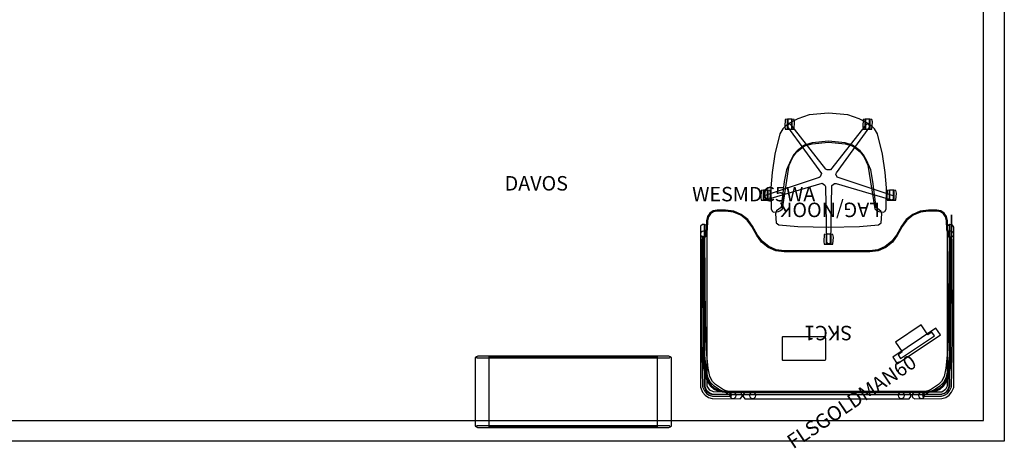
# Model space of a CAD drawing. Units: inches. Extents: x 1043 to 1380, y -1032 to -641.
# Drawn here: x 1190 to 1380, y -1032 to -949 of the extents above; entities that cross this region are included whole.
import ezdxf

# ---------------------------------------------------------------- set-up
doc = ezdxf.new("R2010")
doc.units = ezdxf.units.IN
doc.header["$MEASUREMENT"] = 0
for name, color, linetype in [('A-FURN', 7, 'Continuous'), ('A-FURN-P-SEAT', 2, 'Continuous'), ('A-FURN-P-SEAT-T', 2, 'Continuous'), ('AFUSE-3D-001', 7, 'Continuous'), ('CATALOGUE-TXT', 8, 'Continuous'), ('CET color Black or White', 7, 'Continuous'), ('CET Default', 7, 'Continuous')]:
    doc.layers.add(name, color=color, linetype=linetype)
for name, color, linetype, true_color in [('AFUSE-3D-008', 7, 'Continuous', 0x0e1215), ('AFUSE-3D-110', 7, 'Continuous', 0x2c2a2d), ('AFUSE-3D-150', 7, 'Continuous', 0xad8858), ('back', 7, 'Continuous', 0x8a8d88), ('base', 7, 'Continuous', 0x040000), ('finish1', 7, 'Continuous', 0x060606), ('finish2', 7, 'Continuous', 0xb73430), ('Layer0', 7, 'Continuous', 0xeeeeee), ('seat', 7, 'Continuous', 0x8a8d88)]:
    doc.layers.add(name, color=color, linetype=linetype, true_color=true_color)
doc.styles.add('Arial', font='arial.ttf')

# ---------------------------------------------------------------- blocks, each defined once
blk = doc.blocks.new('*C20')
at = {"layer": 'AFUSE-3D-008', "linetype": 'Continuous'}
for points in [[(-8.38, 11.47), (-8.47, 10.11), (-8.38, 9.6), (-7.96, 9.57), (-7.96, 11.51), (-8.38, 11.47)], [(-7.92, 11.51), (-7.92, 9.57), (-7.14, 9.57), (-7.14, 11.51), (-7.92, 11.51)], [(-13.04, -2.28), (-13.12, -3.64), (-13.04, -4.15), (-12.62, -4.18), (-12.62, -2.25), (-13.04, -2.28)], [(-12.58, -2.25), (-12.58, -4.18), (-11.8, -4.18), (-11.8, -2.25), (-12.58, -2.25)], [(-11.76, -2.25), (-11.76, -4.18), (-11.34, -4.15), (-11.25, -2.79), (-11.34, -2.28), (-11.76, -2.25)], [(11.34, -2.28), (11.25, -3.64), (11.34, -4.15), (11.76, -4.18), (11.76, -2.25), (11.34, -2.28)], [(12.62, -2.25), (12.62, -4.18), (13.04, -4.15), (13.12, -2.79), (13.04, -2.28), (12.62, -2.25)], [(-0.85, -10.78), (-0.94, -12.14), (-0.85, -12.65), (-0.43, -12.68), (-0.43, -10.75), (-0.85, -10.78)], [(-0.39, -10.75), (-0.39, -12.68), (0.39, -12.68), (0.39, -10.75), (-0.39, -10.75)], [(0.43, -10.75), (0.43, -12.68), (0.85, -12.65), (0.94, -11.29), (0.85, -10.78), (0.43, -10.75)]]:
    blk.add_lwpolyline(points, close=True, dxfattribs=at)
for points in [[(-7.1, 11.51), (-7.1, 9.57), (-6.68, 9.6), (-6.6, 10.97), (-6.68, 11.47), (-7.1, 11.51)], [(6.68, 11.47), (6.6, 10.11), (6.68, 9.6), (7.1, 9.57), (7.1, 11.51), (6.68, 11.47)], [(7.14, 11.51), (7.14, 9.57), (7.92, 9.57), (7.92, 11.51), (7.14, 11.51)], [(7.96, 11.51), (7.96, 9.57), (8.38, 9.6), (8.47, 10.97), (8.38, 11.47), (7.96, 11.51)], [(11.8, -2.25), (11.8, -4.18), (12.58, -4.18), (12.58, -2.25), (11.8, -2.25)]]:
    blk.add_lwpolyline(points, dxfattribs=at)
at = {"layer": 'back', "linetype": 'Continuous'}
blk.add_lwpolyline([(0, 12.68), (-3.74, 12.37), (-5.95, 11.57), (-7.93, 10.53), (-8.89, 9.66), (-9.45, 8.68), (-10.41, 4.73), (-10.93, 1.17), (-11.19, -1.8), (-11.14, -5.87), (-10.89, -6.34), (-10.59, -6.46), (-9.73, -6.38), (-9.28, -6.16), (-8.94, -5.81), (-7.61, 2.59), (-6.9, 4.16), (-6.14, 5.19), (-4.65, 6.34), (-3.19, 6.75), (0, 7.04), (3.19, 6.75), (4.65, 6.34), (6.14, 5.19), (6.9, 4.16), (7.61, 2.59), (8.94, -5.81), (9.28, -6.16), (9.73, -6.38), (10.59, -6.46), (10.89, -6.34), (11.14, -5.87), (11.19, -1.8), (10.93, 1.17), (10.41, 4.73), (9.45, 8.68), (8.89, 9.66), (7.93, 10.53), (5.95, 11.57), (3.74, 12.37), (0, 12.68)], close=True, dxfattribs=at)
at = {"layer": 'base', "linetype": 'Continuous'}
blk.add_lwpolyline([(7.71, 10.55), (7.28, 10.48), (0.4, 1.69), (-0.29, 1.69), (-0.52, 1.84), (-7.28, 10.48), (-7.71, 10.55), (-7.93, 10.29), (-7.98, 10), (-1.39, 1), (-1.6, 0.37), (-1.83, 0.2), (-12.48, -3.3), (-12.62, -3.56), (-12.6, -3.9), (-12.21, -4.08), (-1.26, -0.85), (-0.7, -1.24), (-0.61, -1.5), (-0.43, -12.3), (-0.22, -12.51), (0.22, -12.51), (0.43, -12.3), (0.61, -1.3), (1.17, -0.91), (1.45, -0.91), (12.21, -4.08), (12.6, -3.9), (12.62, -3.56), (12.48, -3.3), (1.64, 0.27), (1.42, 0.9), (1.51, 1.15), (7.98, 10), (7.93, 10.29), (7.71, 10.55)], close=True, dxfattribs=at)
at = {"layer": 'seat', "linetype": 'Continuous'}
blk.add_lwpolyline([(0, 7.22), (-3.19, 6.94), (-4.65, 6.48), (-6.11, 5.36), (-6.77, 4.6), (-7.34, 3.6), (-8.17, 1.7), (-8.57, -0.52), (-9.2, -5.55), (-10.07, -6.24), (-10.29, -6.78), (-10.15, -8.52), (-9.64, -8.96), (-5.97, -9.27), (0, -9.41), (5.97, -9.27), (9.64, -8.96), (10.15, -8.52), (10.29, -6.78), (10.1, -6.3), (9.2, -5.55), (8.57, -0.52), (8.17, 1.7), (7.34, 3.6), (6.76, 4.61), (6.11, 5.36), (4.65, 6.48), (3.19, 6.94), (0, 7.22)], close=True, dxfattribs=at)
at = {"layer": 'CATALOGUE-TXT', "linetype": 'Continuous', "style": 'Arial'}
blk.add_attdef('ITEXT', (-26.42, -4.39), '', height=2.8, dxfattribs=at).dxf.unprotected_set("ltscale", 0)
blk = doc.blocks.new('*C1')
at = {"layer": 'Layer0', "linetype": 'Continuous'}
blk.add_lwpolyline([(-4.12, 2.23), (-4.2, 2.19), (-4.23, 2.05), (-4.23, -1.95), (-4.2, -2.2), (-4.11, -2.23), (4.12, -2.23), (4.2, -2.2), (4.23, -1.95), (4.23, 2.05), (4.2, 2.19), (4.13, 2.23), (-4.12, 2.23)], close=True, dxfattribs=at)
blk.add_lwpolyline([(-4.12, 2.23), (-4.2, 2.19), (-4.23, 2.05), (-4.23, -1.95), (-4.2, -2.2), (-4.11, -2.23), (4.12, -2.23), (4.2, -2.2), (4.23, -1.95), (4.23, 2.05), (4.2, 2.19), (4.13, 2.23), (-4.12, 2.23)], close=True, dxfattribs=at)
at = {"layer": 'CATALOGUE-TXT', "linetype": 'Continuous', "style": 'Arial'}
blk.add_attdef('ITEXT', (-9.37, -4.39), '', height=2.8, dxfattribs=at).dxf.unprotected_set("ltscale", 0)
blk = doc.blocks.new('*C15')
at = {"layer": 'CET color Black or White', "linetype": 'Continuous'}
for p, q in [((4, 4, 120), (388.98, 4, 120)), ((388.98, 0, 120), (0, 0, 120))]:
    blk.add_line(p, q, dxfattribs=at)
blk = doc.blocks.new('*C7')
at = {"layer": 'CET color Black or White', "linetype": 'Continuous'}
for p, q in [((0, 4, 120), (337.55, 4, 120)), ((337.55, 0, 120), (4, 0, 120))]:
    blk.add_line(p, q, dxfattribs=at)
blk = doc.blocks.new('*C2')
at = {"layer": 'AFUSE-3D-001', "linetype": 'Continuous'}
blk.add_lwpolyline([(-16.33, 6.74), (-16.33, -6.74), (16.34, -6.74), (16.34, 6.74), (-16.33, 6.74)], dxfattribs=at)
at = {"layer": 'AFUSE-3D-110', "linetype": 'Continuous'}
for points in [[(-18.49, 6.89), (-18.82, 6.74), (-18.67, 6.57), (18.67, 6.57), (18.83, 6.75), (18.52, 6.89), (-18.49, 6.89)], [(-18.67, -6.57), (-18.82, -6.74), (-18.49, -6.89), (18.52, -6.89), (18.83, -6.75), (18.67, -6.57), (-18.67, -6.57)]]:
    blk.add_lwpolyline(points, close=True, dxfattribs=at)
at = {"layer": 'AFUSE-3D-150', "linetype": 'Continuous'}
blk.add_lwpolyline([(16.34, 6.89), (16.15, 6.75), (16.34, 6.73), (-16.33, 6.73), (-16.15, 6.75), (-16.33, 6.89), (-18.49, 6.89), (-19, 6.63), (-19, -6.63), (-18.49, -6.89), (-16.33, -6.89), (-16.15, -6.75), (-16.33, -6.73), (16.34, -6.73), (16.15, -6.75), (16.34, -6.89), (18.52, -6.89), (19, -6.63), (19, 6.63), (18.52, 6.89), (16.34, 6.89)], dxfattribs=at)
at = {"layer": 'CATALOGUE-TXT', "linetype": 'Continuous', "style": 'Arial'}
blk.add_attdef('ITEXT', (-13.27, 38.92), '', height=2.8, dxfattribs=at).dxf.unprotected_set("ltscale", 0)
blk = doc.blocks.new('*C14')
at = {"layer": 'A-FURN-P-SEAT', "linetype": 'Continuous'}
for points in [[(-16.98, 18.21), (-22.24, 18.18), (-22.98, 17.95), (-23.62, 17.52), (-24.11, 16.94), (-24.53, 16), (-24.53, -14.95), (-24.31, -15.38), (-23.73, -15.5), (-23.73, 15.85), (-23.32, 16.77), (-22.63, 17.23), (-22.11, 17.39), (-16.43, 17.41), (-16.56, 17.98), (-16.98, 18.21)], [(-22.11, 17.34), (-22.88, 17.09), (-23.39, 16.48), (-23.68, 15.83), (-23.68, 13.47), (-23.98, 12.06), (-24.03, -12.43), (-23.68, -13.43), (-23.46, 5.16), (-23.25, 9.74), (-23.01, 12.29), (-22.66, 13.91), (-22.19, 14.87), (-21.58, 15.47), (-20.03, 16.47), (-19.3, 16.75), (-18.49, 17.32), (-22.11, 17.34)], [(-18.3, 18.16), (-18.6, 18.08), (-18.83, 17.85), (-18.91, 17.55), (-18.83, 17.24), (-18.6, 17.02), (-18.3, 16.94), (-17.99, 17.02), (-17.77, 17.24), (-17.69, 17.55), (-17.77, 17.85), (-17.99, 18.08), (-18.3, 18.16)], [(-15.88, 18.21), (-16.25, 17.78), (-16.25, 17.36), (16.25, 17.36), (16.25, 17.78), (15.89, 18.2), (-15.88, 18.21)], [(16.4, 17.41), (16.52, 17.13), (16.95, 16.9), (22, 16.89), (22.71, 16.54), (23.19, 15.75), (23.19, -14.95), (23.42, -15.37), (23.7, -15.5), (23.7, 15.85), (23.29, 16.77), (22.6, 17.23), (22.08, 17.39), (16.4, 17.41)], [(16.8, 18.19), (16.44, 17.78), (16.43, 17.41), (22.11, 17.39), (23.08, 16.93), (23.43, 16.51), (23.73, 15.85), (23.73, -15.5), (24.1, -15.49), (24.52, -15.14), (24.52, 15.99), (24.1, 16.93), (23.61, 17.51), (22.97, 17.94), (22.24, 18.17), (16.8, 18.19)], [(18.5, 17.74), (19.52, 17.08), (20.98, 16.36), (21.83, 15.78), (22.55, 15.06), (23.04, 14.04), (23.4, 12.35), (23.65, 9.77), (23.93, 3.44), (24.08, -13.32), (24.25, -12.44), (24.28, 6.62), (24.08, 15.91), (23.73, 16.69), (23.32, 17.18), (22.78, 17.53), (22.17, 17.73), (18.5, 17.74)], [(-19.78, 16.79), (-20.85, 16.63), (-21.81, 16.2), (-22.44, 15.64), (-23.06, 14.72), (-23.56, 13.36), (-23.81, 11.69), (-23.81, -12.66), (-23.2, -14.49), (-23.15, -16.24), (-23, -16.96), (-22.59, -17.57), (-21.98, -17.98), (-21.26, -18.12), (-19.64, -18.12), (-18.1, -17.92), (-16.68, -17.31), (-15.46, -16.35), (-14.54, -15.11), (-13.57, -13.35), (-12.63, -12.07), (-11.37, -11.08), (-9.9, -10.46), (-8.32, -10.25), (8.32, -10.25), (9.9, -10.46), (11.37, -11.08), (12.63, -12.07), (13.58, -13.35), (14.54, -15.11), (15.46, -16.35), (16.68, -17.31), (18.1, -17.92), (19.64, -18.12), (21.26, -18.12), (21.98, -17.98), (22.59, -17.57), (23, -16.96), (23.15, -16.24), (23.2, -14.49), (23.81, -12.66), (23.81, 11.69), (23.56, 13.36), (23.06, 14.72), (22.44, 15.64), (21.81, 16.2), (20.85, 16.63), (19.78, 16.79), (-19.78, 16.79)], [(-19.78, 16.76), (-20.85, 16.6), (-21.8, 16.17), (-22.42, 15.62), (-23.04, 14.7), (-23.53, 13.36), (-23.78, 11.69), (-23.78, -12.66), (-23.17, -14.49), (-23.11, -16.24), (-22.97, -16.95), (-22.57, -17.55), (-21.97, -17.95), (-21.26, -18.09), (-19.64, -18.09), (-18.11, -17.89), (-16.69, -17.29), (-15.48, -16.33), (-14.57, -15.09), (-13.6, -13.34), (-12.65, -12.05), (-11.39, -11.06), (-9.91, -10.43), (-8.32, -10.22), (8.32, -10.22), (9.91, -10.43), (11.39, -11.06), (12.65, -12.05), (13.6, -13.34), (14.57, -15.09), (15.48, -16.33), (16.69, -17.29), (18.11, -17.89), (19.64, -18.09), (21.26, -18.09), (21.97, -17.95), (22.57, -17.55), (22.97, -16.95), (23.11, -16.24), (23.17, -14.49), (23.78, -12.66), (23.78, 11.69), (23.53, 13.36), (23.04, 14.7), (22.42, 15.62), (21.8, 16.17), (20.85, 16.6), (19.78, 16.76), (-19.78, 16.76)], [(23.88, -13.01), (23.57, -13.09), (23.35, -13.32), (23.27, -13.62), (23.35, -13.93), (23.57, -14.15), (23.88, -14.23), (24.18, -14.15), (24.41, -13.93), (24.49, -13.62), (24.41, -13.32), (24.18, -13.09), (23.88, -13.01)]]:
    blk.add_lwpolyline(points, close=True, dxfattribs=at)
for points in [[(-22.17, 17.73), (-22.78, 17.53), (-23.32, 17.18), (-23.73, 16.69), (-24.08, 15.91), (-24.28, 6.62), (-24.25, -12.44), (-24.08, -13.32), (-24.08, -17.39), (-23.94, 3.24), (-23.65, 9.77), (-23.4, 12.35), (-23.04, 14.04), (-22.55, 15.06), (-21.83, 15.78), (-20.98, 16.36), (-19.52, 17.08), (-18.5, 17.74), (-22.17, 17.73)], [(-16.43, 17.41), (-22.11, 17.39), (-23.08, 16.93), (-23.43, 16.51), (-23.73, 15.85), (-23.73, -15.5), (-23.24, -15.14), (-23.24, 15.75), (-22.93, 16.44), (-22.24, 16.91), (-16.79, 16.92), (-16.43, 17.41)], [(-16.25, 17.36), (-15.89, 16.89), (15.9, 16.89), (16.25, 17.36), (-16.25, 17.36)], [(-14.38, 18.16), (-14.68, 18.08), (-14.91, 17.85), (-14.99, 17.55), (-14.91, 17.24), (-14.68, 17.02), (-14.38, 16.94), (-14.07, 17.02), (-13.85, 17.24), (-13.77, 17.55), (-13.85, 17.85), (-14.07, 18.08), (-14.38, 18.16)], [(14.38, 18.16), (14.08, 18.08), (13.85, 17.85), (13.77, 17.55), (13.85, 17.24), (14.08, 17.02), (14.38, 16.94), (14.69, 17.02), (14.91, 17.24), (14.99, 17.55), (14.91, 17.85), (14.69, 18.08), (14.38, 18.16)], [(18.19, 18.16), (17.89, 18.08), (17.67, 17.85), (17.58, 17.55), (17.67, 17.24), (17.89, 17.02), (18.19, 16.94), (18.5, 17.02), (18.72, 17.24), (18.8, 17.55), (18.72, 17.85), (18.5, 18.08), (18.19, 18.16)], [(18.46, 17.35), (19.3, 16.75), (20.03, 16.47), (21.58, 15.47), (22.19, 14.87), (22.66, 13.91), (23.01, 12.29), (23.25, 9.74), (23.53, 3.43), (23.68, -13.32), (24.03, -12.43), (23.98, 12.06), (23.68, 13.47), (23.68, 15.83), (23.39, 16.48), (22.61, 17.18), (22.11, 17.34), (18.46, 17.35)], [(-19.79, 16.96), (-20.9, 16.79), (-21.9, 16.34), (-22.57, 15.75), (-23.21, 14.79), (-23.72, 13.4), (-23.97, 11.71), (-23.97, -12.7), (-23.36, -14.51), (-23.31, -16.26), (-23.15, -17.02), (-22.71, -17.69), (-22.05, -18.13), (-21.28, -18.29), (-19.63, -18.29), (-18.06, -18.08), (-16.59, -17.45), (-15.34, -16.47), (-14.4, -15.2), (-13.43, -13.44), (-12.51, -12.19), (-11.29, -11.22), (-9.86, -10.62), (-8.31, -10.41), (8.31, -10.41), (9.86, -10.62), (11.29, -11.22), (12.51, -12.19), (13.43, -13.44), (14.4, -15.2), (15.34, -16.47), (16.59, -17.45), (18.06, -18.08), (19.63, -18.29), (21.28, -18.29), (22.05, -18.13), (22.71, -17.69), (23.15, -17.02), (23.31, -16.26), (23.36, -14.51), (23.97, -12.7), (23.97, 11.71), (23.72, 13.4), (23.21, 14.79), (22.57, 15.75), (21.9, 16.34), (20.9, 16.79), (19.79, 16.96), (-19.79, 16.96)], [(-23.88, -13.01), (-24.18, -13.09), (-24.41, -13.32), (-24.49, -13.62), (-24.41, -13.93), (-24.18, -14.15), (-23.88, -14.23), (-23.57, -14.15), (-23.35, -13.93), (-23.27, -13.62), (-23.35, -13.32), (-23.57, -13.09), (-23.88, -13.01)]]:
    blk.add_lwpolyline(points, dxfattribs=at)
at = {"layer": 'A-FURN-P-SEAT-T', "linetype": 'Continuous', "style": 'Arial'}
blk.add_attdef('ITEXT', (-10.26, -19.72), '', height=2.8, dxfattribs=at).dxf.unprotected_set("ltscale", 0)
blk = doc.blocks.new('*C6')
at = {"layer": 'finish1', "linetype": 'Continuous'}
blk.add_lwpolyline([(-2.96, 1.84), (-2.96, -0.48), (-3.94, -0.5), (-3.94, -1.35), (3.94, -1.37), (3.94, -0.5), (2.96, -0.48), (2.96, 1.84), (-2.96, 1.84)], close=True, dxfattribs=at)
at = {"layer": 'finish2', "linetype": 'Continuous'}
blk.add_lwpolyline([(-5.03, -0.29), (-5.03, -1.83), (5.03, -1.83), (5.01, -0.29), (-5.03, -0.29)], dxfattribs=at)
at = {"layer": 'CATALOGUE-TXT', "linetype": 'Continuous', "style": 'Arial'}
blk.add_attdef('ITEXT', (-30.98, -4.39), '', height=2.8, dxfattribs=at).dxf.unprotected_set("ltscale", 0)

msp = doc.modelspace()

# ---------------------------------------------------------------- block references
at = {"layer": 'A-FURN', "linetype": 'Continuous', "rotation": 179.9999999999961}
msp.add_blockref('*C14', (1345.89, -1003.74, 0), dxfattribs=at).add_auto_attribs({'ITEXT': 'LAG/NOOK'})
at = {"layer": 'CET Default', "linetype": 'Continuous'}
for name, p, rotation in [('*C15', (1380.22, -1030.17), 90.00000000000051), ('*C7', (1380.22, -1026.17), 180.0000000000008)]:
    msp.add_blockref(name, p, dxfattribs=dict(at, rotation=rotation))
at = {"layer": 'CET Default', "linetype": 'Continuous', "rotation": 359.9999999999924}
msp.add_blockref('*C20', (1346.2, -979.38), dxfattribs=at).add_auto_attribs({'ITEXT': 'WESMDC5WA'})
at = {"layer": 'CET Default', "linetype": 'Continuous'}
msp.add_blockref('*C2', (1296.76, -1020.6), dxfattribs=at).add_auto_attribs({'ITEXT': 'DAVOS'})
ref = msp.add_blockref('*C1', (1341.42, -1012.23, 30), dxfattribs=dict(at, rotation=179.9999999999996))
ref.add_attrib('ITEXT', 'SKC1', (1350.79, -1007.84), dxfattribs={"layer": 'CATALOGUE-TXT', "linetype": 'Continuous', "height": 2.8, "rotation": 180, "style": 'Arial'}).dxf.unprotected_set("ltscale", 0)
ref = msp.add_blockref('*C6', (1362.66, -1010.85, 29), dxfattribs=dict(at, rotation=33.80670965178051))
ref.add_attrib('ITEXT', 'FLSGOLDMAN60', (1339.36, -1031.74), dxfattribs={"layer": 'CATALOGUE-TXT', "linetype": 'Continuous', "height": 2.8, "rotation": 33.8067, "style": 'Arial'}).dxf.unprotected_set("ltscale", 0)

doc.saveas('drawing.dxf')
